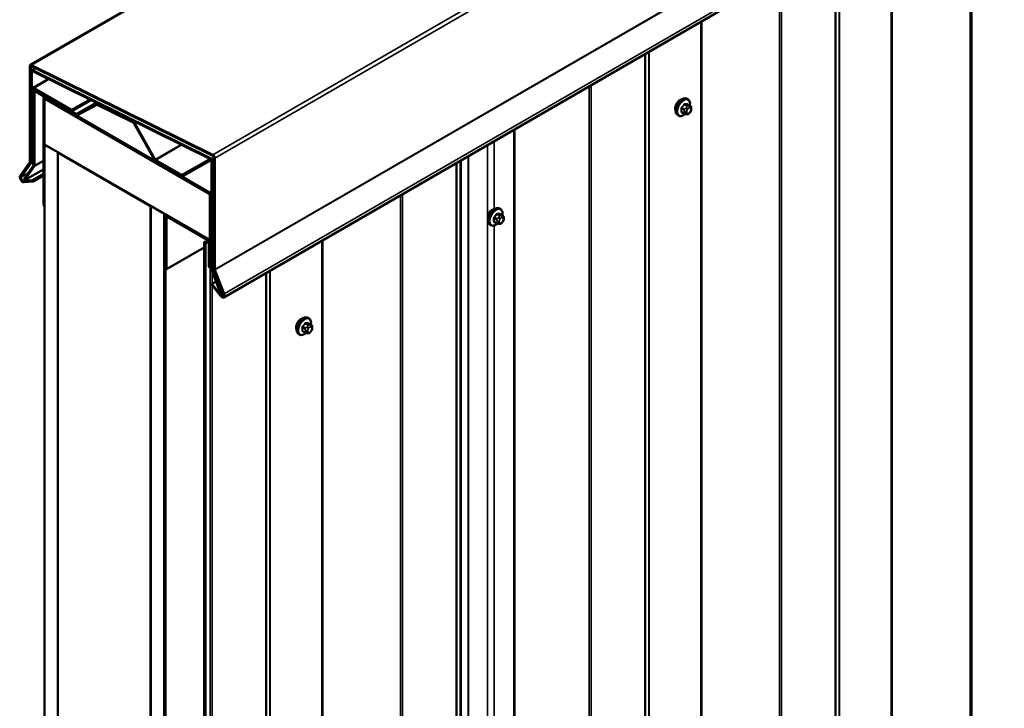
# Model space of a CAD drawing. Units: inches. Extents: x 0.6 to 33.4, y 0.6 to 21.4.
# Drawn here: x 26.4 to 29.9, y 15.2 to 17.6 of the extents above; entities that cross this region are included whole.
import ezdxf

# ---------------------------------------------------------------- set-up
doc = ezdxf.new("R2010")
doc.units = ezdxf.units.IN
doc.header["$LTSCALE"] = 2
doc.header["$MEASUREMENT"] = 0
doc.layers.add('Visible (ANSI)', color=7, linetype='Continuous', lineweight=50)
doc.layers.add('Visible Narrow (ANSI)', color=7, linetype='Continuous', lineweight=35)

msp = doc.modelspace()

# ---------------------------------------------------------------- linework, layer by layer
at = {"layer": 'Visible (ANSI)'}
for p, q in [((26.42674, 17.46499), (32.0836, 20.73097)), ((27.11583, 16.63818), (32.77268, 19.90416)), ((26.42478, 17.11901), (26.42478, 17.46064)), ((26.42855, 17.45846), (26.42855, 17.11683)), ((26.43101, 17.46478), (27.07669, 17.14588)), ((27.07696, 17.14138), (26.43128, 17.46028)), ((26.42949, 17.11629), (26.42949, 17.44297)), ((26.43124, 17.44683), (26.44381, 17.45409)), ((26.43251, 17.44123), (26.43251, 17.11454)), ((26.43502, 17.44664), (27.07279, 17.13166)), ((27.073, 17.12806), (26.43524, 17.44304)), ((26.43542, 17.38323), (26.49117, 17.41542)), ((26.43345, 17.37888), (26.43345, 17.11448)), ((26.43722, 17.1123), (26.43722, 17.37671)), ((26.43816, 17.37072), (26.43816, 17.10927)), ((26.44013, 17.37507), (26.44304, 17.37675)), ((26.57487, 17.30499), (26.44017, 17.38276)), ((26.44017, 17.37841), (26.57487, 17.30064)), ((26.44194, 17.10709), (26.44194, 17.36854)), ((26.59017, 17.29072), (26.44488, 17.3746)), ((26.44488, 17.37024), (26.59017, 17.28636)), ((26.47333, 17.34576), (26.47333, 16.96604)), ((26.4751, 17.34967), (26.47781, 17.35123)), ((26.47635, 16.96429), (26.47635, 17.34402)), ((26.47779, 17.34616), (26.47729, 17.34587)), ((26.47729, 17.34587), (27.06655, 17.00566)), ((26.47729, 17.18257), (26.47729, 17.34587)), ((27.06447, 17.01143), (26.47937, 17.34925)), ((26.47937, 17.34576), (27.06447, 17.00795)), ((26.57487, 17.30499), (26.63936, 17.34223)), ((26.57487, 17.30064), (26.64343, 17.34022)), ((26.66058, 17.32827), (26.59223, 17.2905)), ((26.59487, 17.28586), (26.66322, 17.32364)), ((26.79258, 17.26492), (26.6648, 17.32803)), ((26.66507, 17.32353), (26.79285, 17.26042)), ((28.76798, 17.34282), (28.76515, 17.34445)), ((28.7762, 17.31948), (28.76711, 17.32473)), ((26.57487, 17.30064), (26.57487, 17.30499)), ((28.73464, 17.28508), (28.73181, 17.28672)), ((28.75542, 17.29168), (28.74633, 17.29692)), ((28.76417, 17.28965), (28.76229, 17.28982)), ((28.77625, 17.29717), (28.77437, 17.29484)), ((28.78021, 17.31019), (28.78021, 17.30769)), ((26.79517, 17.25806), (26.86908, 17.12768)), ((26.87178, 17.12916), (26.79787, 17.25953)), ((27.06655, 16.84236), (26.47729, 17.18257)), ((26.47729, 17.18148), (26.47823, 17.18203)), ((26.52443, 17.15427), (26.47729, 17.18148)), ((26.47729, 10.64951), (26.47729, 17.18148)), ((26.52537, 17.15481), (26.52443, 17.15427)), ((26.52443, 10.62229), (26.52443, 17.15427)), ((26.52537, 17.15372), (26.52632, 17.15427)), ((26.52537, 17.15372), (26.85536, 16.96321)), ((26.52537, 10.62175), (26.52537, 17.15372)), ((26.39131, 17.07048), (26.42438, 17.11754)), ((26.42765, 17.11347), (26.39457, 17.06642)), ((26.43777, 17.1078), (26.40331, 17.05878)), ((26.43251, 17.11454), (26.42949, 17.11629)), ((26.43251, 17.11454), (26.43345, 17.11509)), ((26.43345, 17.11448), (26.43722, 17.1123)), ((26.43722, 17.1123), (26.43816, 17.11284)), ((26.96571, 17.0739), (26.87389, 17.12691)), ((26.87389, 17.12255), (26.96571, 17.06954)), ((27.06375, 17.1291), (26.96779, 17.07369)), ((26.97046, 17.06907), (27.06642, 17.12448)), ((27.06375, 17.1291), (27.06705, 17.131)), ((27.07145, 17.11917), (27.07145, 16.74026)), ((27.07522, 16.73808), (27.07522, 17.11699)), ((27.07616, 16.73985), (27.07616, 17.12284)), ((27.07918, 17.1211), (27.07918, 16.73811)), ((27.08012, 16.74011), (27.08012, 17.13617)), ((27.08389, 17.13399), (27.08389, 16.73794)), ((27.95986, 10.9671), (27.95986, 17.12548)), ((26.40658, 17.05472), (26.44104, 17.10373)), ((26.40658, 17.05472), (26.47333, 17.09325)), ((26.43508, 17.05538), (26.47333, 17.07746)), ((26.43696, 17.05052), (26.47333, 17.07151)), ((26.40262, 17.05248), (26.43508, 17.05538)), ((26.40331, 17.05878), (26.40658, 17.05472)), ((26.43696, 17.05052), (26.40451, 17.04762)), ((26.43508, 17.05538), (26.43696, 17.05052)), ((27.06661, 17.0057), (27.06655, 17.00566)), ((27.06655, 17.00566), (27.06655, 16.84236)), ((27.06749, 17.00272), (27.06749, 16.81221)), ((27.07051, 16.81047), (27.07051, 17.00098)), ((26.47333, 16.96604), (26.47635, 16.96429)), ((26.47635, 16.96429), (26.47729, 16.96484)), ((26.8563, 16.96375), (26.85536, 16.96321)), ((26.85536, 16.96321), (26.85536, 10.43123)), ((26.8563, 16.96266), (26.85724, 16.96321)), ((26.8563, 10.43069), (26.8563, 16.96266)), ((26.90344, 16.93545), (26.8563, 16.96266)), ((26.90438, 16.93599), (26.90344, 16.93545)), ((26.90344, 10.40347), (26.90344, 16.93545)), ((26.90533, 16.93545), (26.90438, 16.9349)), ((26.90438, 16.9349), (26.90438, 10.40293)), ((26.90815, 16.93272), (26.90438, 16.9349)), ((26.90815, 16.93272), (26.9091, 16.93327)), ((26.90815, 10.40075), (26.90815, 16.93272)), ((28.10031, 16.95271), (28.09748, 16.95435)), ((28.10853, 16.92938), (28.09944, 16.93462)), ((26.9091, 16.92521), (26.9091, 16.73992)), ((26.91087, 16.92912), (26.91358, 16.93068)), ((26.91211, 16.73818), (26.91211, 16.92347)), ((27.05929, 16.84547), (26.91513, 16.9287)), ((26.91513, 16.92521), (27.05929, 16.84198)), ((28.06697, 16.89498), (28.06415, 16.89661)), ((28.08775, 16.90157), (28.07866, 16.90682)), ((28.0965, 16.89954), (28.09463, 16.89971)), ((28.10858, 16.90707), (28.10671, 16.90473)), ((28.11254, 16.92009), (28.11254, 16.91759)), ((27.04555, 16.83631), (27.0623, 16.83671)), ((27.04555, 16.83631), (27.05068, 16.83335)), ((27.04555, 10.30433), (27.04555, 16.83631)), ((27.05068, 16.83335), (27.0623, 16.83363)), ((27.05068, 16.83335), (27.05068, 10.30137)), ((27.0623, 16.83676), (27.0623, 16.74673)), ((27.06532, 16.74498), (27.06532, 16.83502)), ((27.06749, 16.84291), (27.06655, 16.84236)), ((27.04555, 16.81522), (26.91211, 16.73818)), ((27.06749, 16.81221), (27.07051, 16.81047)), ((27.07051, 16.81047), (27.07145, 16.81101)), ((26.91211, 16.73818), (26.9091, 16.73992)), ((27.0623, 16.74673), (27.06532, 16.74498)), ((27.07145, 16.74852), (27.06532, 16.74498)), ((27.07235, 16.73586), (27.1068, 16.64706)), ((27.11007, 16.64735), (27.07562, 16.73615)), ((27.11142, 16.64714), (27.07696, 16.73595)), ((27.07958, 16.73618), (27.11403, 16.64738)), ((27.1141, 16.65047), (27.08102, 16.73571)), ((27.08429, 16.73601), (27.11736, 16.65076)), ((27.07171, 16.68351), (27.07359, 16.6862)), ((27.07359, 16.6862), (27.08832, 16.6947)), ((27.07359, 16.6862), (27.10605, 16.64582)), ((27.10416, 16.64314), (27.07171, 16.68351)), ((27.1068, 16.64706), (27.11007, 16.64735)), ((27.11007, 16.64735), (27.11111, 16.64795)), ((27.11403, 16.64738), (27.11142, 16.64714)), ((27.11403, 16.64738), (27.1148, 16.64782)), ((27.41858, 16.56375), (27.41575, 16.56538)), ((27.40602, 16.5126), (27.39693, 16.51785)), ((27.41477, 16.51058), (27.4129, 16.51074)), ((27.4268, 16.54041), (27.41772, 16.54566)), ((27.42685, 16.5181), (27.42498, 16.51576)), ((27.43082, 16.53112), (27.43082, 16.52862)), ((27.38525, 16.50601), (27.38242, 16.50764))]:
    msp.add_line(p, q, dxfattribs=at)
for centre, major_axis, start_param, end_param in [((26.43149, 17.45676), (-0.00475, 0.00823), 5.5699455, 7.0685835), ((26.43149, 17.45676), (-0.00208, 0.00361), 5.5699455, 7.0685835), ((26.43545, 17.43952), (-0.00422, 0.0073), 5.5699455, 7.0685835), ((26.43545, 17.43952), (-0.00208, 0.00361), 5.5699455, 7.0685835), ((26.44017, 17.37501), (-0.00475, 0.00823), 5.4977871, 7.0685835), ((26.44017, 17.37501), (-0.00208, 0.00361), 5.4977871, 7.0685835), ((26.44488, 17.36684), (-0.00475, 0.00823), 5.4977871, 7.0685835), ((26.44488, 17.36684), (-0.00208, 0.00361), 5.4977871, 7.0685835), ((26.47937, 17.34228), (-0.00427, 0.00739), 5.4977871, 7.0685835), ((26.47937, 17.34228), (-0.00213, 0.0037), 5.4977871, 7.0685835), ((26.66528, 17.32001), (-0.00475, 0.00823), 5.5699455, 6.2723653), ((26.66528, 17.32001), (-0.00208, 0.00361), 5.5699455, 6.2723653), ((28.7407, 17.32008), (0.01257, 0.02177), 0.4159912, 2.7256015), ((26.59017, 17.29412), (0.00208, -0.00361), 5.4977871, 6.2723653), ((26.59017, 17.29412), (0.00475, -0.00823), 5.4977871, 6.2723653), ((26.79306, 17.25691), (-0.00475, 0.00823), 4.6987075, 5.5699455), ((26.79306, 17.25691), (0.00208, -0.00361), 1.5571149, 2.4283528), ((27.07718, 17.13787), (0.00475, -0.00823), 0.7853982, 2.4283528), ((26.42183, 17.12071), (0.00208, -0.00361), 0.2617994, 0.7853982), ((26.42183, 17.12071), (0.00475, -0.00823), 0.2617994, 0.7853982), ((26.43522, 17.11097), (0.00208, -0.00361), 0.2617994, 0.7853982), ((26.43522, 17.11097), (0.00475, -0.00823), 0.2617994, 0.7853982), ((26.87389, 17.13031), (0.00475, -0.00823), 4.6987075, 5.4977871), ((26.87389, 17.13031), (-0.00208, 0.00361), 1.5571149, 2.3561945), ((27.0685, 17.12087), (-0.00475, 0.00823), 3.9269908, 6.2831853), ((27.0685, 17.12087), (-0.00208, 0.00361), 3.9269908, 6.2831853), ((27.07322, 17.12454), (0.00422, -0.0073), 0.7853982, 2.4283528), ((27.07322, 17.12454), (-0.00208, 0.00361), 3.9269908, 5.5699455), ((27.07718, 17.13787), (-0.00208, 0.00361), 3.9269908, 5.5699455), ((26.96571, 17.0773), (0.00208, -0.00361), 5.4977871, 6.2831853), ((26.39968, 17.06007), (0.00683, -0.01184), 3.403392, 6.0213859), ((26.39968, 17.06007), (-0.00417, 0.00722), 0.2617994, 2.8797933), ((26.96571, 17.0773), (0.00475, -0.00823), 5.4977871, 6.2831853), ((27.06447, 17.00447), (-0.00427, 0.00739), 3.9269908, 5.4977871), ((27.06447, 17.00447), (0.00213, -0.0037), 0.7853982, 2.3561945), ((28.07303, 16.92997), (0.01257, 0.02177), 0.4159912, 2.7256015), ((26.91513, 16.92173), (-0.00427, 0.00739), 5.4977871, 7.0685835), ((26.91513, 16.92173), (-0.00213, 0.0037), 5.4977871, 7.0685835), ((27.05929, 16.8385), (-0.00427, 0.00739), 3.9269908, 5.4977871), ((27.05929, 16.8385), (0.00213, -0.0037), 0.7853982, 2.3561945), ((27.07817, 16.73638), (0.00475, -0.00823), 3.9269908, 4.4505896), ((27.07817, 16.73638), (-0.00208, 0.00361), 0.7853982, 1.3089969), ((27.08213, 16.73641), (-0.00422, 0.0073), 0.7853982, 1.3089969), ((27.08213, 16.73641), (0.00208, -0.00361), 3.9269908, 4.4505896), ((27.08684, 16.73623), (-0.00475, 0.00823), 0.7853982, 1.3089969), ((27.08684, 16.73623), (0.00208, -0.00361), 3.9269908, 4.4505896), ((27.109, 16.65001), (0.00683, -0.01184), 4.9741884, 7.5921822), ((27.109, 16.65001), (0.00417, -0.00722), 4.9741884, 7.5921822), ((27.39131, 16.541), (0.01257, 0.02177), 0.4159912, 2.7256015)]:
    msp.add_ellipse(centre, major_axis=major_axis, ratio=0.5773503, start_param=start_param, end_param=end_param, dxfattribs=at)
for points, knots in [([(28.73181, 17.28672), (28.73002, 17.28775), (28.7285, 17.28922), (28.72604, 17.2929), (28.72516, 17.29515), (28.7241, 17.30032), (28.72399, 17.30328), (28.7246, 17.30955), (28.72534, 17.31285), (28.72756, 17.3194), (28.72904, 17.32266), (28.73259, 17.32881), (28.73466, 17.33172), (28.73919, 17.3369), (28.74166, 17.33919), (28.7468, 17.3429), (28.74947, 17.34432), (28.75476, 17.34608), (28.75738, 17.34643), (28.76175, 17.34595), (28.76355, 17.34538), (28.76515, 17.34445)], [2.3561945, 2.3561945, 2.3561945, 2.3561945, 2.6338165, 2.6338165, 2.9328478, 2.9328478, 3.2607449, 3.2607449, 3.5943569, 3.5943569, 3.9258643, 3.9258643, 4.2563088, 4.2563088, 4.587796, 4.587796, 4.921391, 4.921391, 5.2492746, 5.2492746, 5.4977871, 5.4977871, 5.4977871, 5.4977871]), ([(28.76798, 17.34282), (28.76976, 17.34179), (28.77129, 17.34032), (28.77375, 17.33664), (28.77463, 17.33439), (28.77569, 17.32922), (28.7758, 17.32625), (28.7754, 17.32215), (28.77526, 17.32115), (28.77508, 17.32013)], [5.4977871, 5.4977871, 5.4977871, 5.4977871, 5.7754091, 5.7754091, 6.0744405, 6.0744405, 6.4023376, 6.4023376, 6.5072066, 6.5072066, 6.5072066, 6.5072066]), ([(28.7762, 17.31948), (28.77669, 17.3192), (28.77722, 17.31886), (28.77799, 17.31822), (28.77829, 17.31795), (28.77881, 17.31737), (28.77904, 17.31705), (28.77947, 17.31629), (28.77965, 17.31583), (28.77987, 17.31499), (28.77994, 17.31461), (28.78006, 17.31373), (28.7801, 17.31324), (28.78019, 17.31188), (28.78021, 17.31102), (28.78021, 17.31019)], [0, 0, 0, 0, 0.03767676, 0.03767676, 0.06186304, 0.06186304, 0.08454047, 0.08454047, 0.11199525, 0.11199525, 0.1347104, 0.1347104, 0.16604504, 0.16604504, 0.2223381, 0.2223381, 0.2223381, 0.2223381]), ([(28.75812, 17.29051), (28.75728, 17.2898), (28.75643, 17.28912), (28.75299, 17.28664), (28.75032, 17.28521), (28.74503, 17.28346), (28.74241, 17.28311), (28.73804, 17.28359), (28.73624, 17.28416), (28.73464, 17.28508)], [7.6176134, 7.6176134, 7.6176134, 7.6176134, 7.7293887, 7.7293887, 8.0629836, 8.0629836, 8.3908673, 8.3908673, 8.6393798, 8.6393798, 8.6393798, 8.6393798]), ([(28.76229, 17.28982), (28.76158, 17.28988), (28.76079, 17.28997), (28.75971, 17.29015), (28.75945, 17.2902), (28.75902, 17.29029), (28.75884, 17.29033), (28.75848, 17.29042), (28.75829, 17.29046), (28.75784, 17.29059), (28.75758, 17.29068), (28.75705, 17.29087), (28.75678, 17.29098), (28.75613, 17.29128), (28.75576, 17.29148), (28.75542, 17.29168)], [0, 0, 0, 0, 0.06266163, 0.06266163, 0.08102536, 0.08102536, 0.09296794, 0.09296794, 0.10413124, 0.10413124, 0.11997907, 0.11997907, 0.13657606, 0.13657606, 0.16278759, 0.16278759, 0.16278759, 0.16278759]), ([(28.77437, 17.29484), (28.77323, 17.29341), (28.77203, 17.29194), (28.77021, 17.2905), (28.76982, 17.29024), (28.76913, 17.28991), (28.76883, 17.2898), (28.76817, 17.28964), (28.76781, 17.28959), (28.76722, 17.28955), (28.76697, 17.28954), (28.76625, 17.28953), (28.7658, 17.28954), (28.76494, 17.28958), (28.76455, 17.28961), (28.76417, 17.28965)], [0, 0, 0, 0, 0.106625, 0.106625, 0.1328436, 0.1328436, 0.15064141, 0.15064141, 0.1728331, 0.1728331, 0.19114548, 0.19114548, 0.22801658, 0.22801658, 0.26161479, 0.26161479, 0.26161479, 0.26161479]), ([(28.78021, 17.30769), (28.78021, 17.30639), (28.7802, 17.30514), (28.77991, 17.30341), (28.77982, 17.30301), (28.77957, 17.30223), (28.77941, 17.30185), (28.77906, 17.30116), (28.77887, 17.30084), (28.77823, 17.29981), (28.77775, 17.29913), (28.77692, 17.29802), (28.77659, 17.29759), (28.77625, 17.29717)], [0, 0, 0, 0, 0.08829504, 0.08829504, 0.11264316, 0.11264316, 0.13541767, 0.13541767, 0.1573849, 0.1573849, 0.20674821, 0.20674821, 0.23843575, 0.23843575, 0.23843575, 0.23843575]), ([(28.06415, 16.89661), (28.06236, 16.89764), (28.06083, 16.89911), (28.05837, 16.90279), (28.05749, 16.90504), (28.05643, 16.91021), (28.05632, 16.91318), (28.05694, 16.91944), (28.05767, 16.92274), (28.05989, 16.9293), (28.06137, 16.93255), (28.06492, 16.93871), (28.06699, 16.94161), (28.07153, 16.9468), (28.07399, 16.94908), (28.07913, 16.95279), (28.08181, 16.95422), (28.08709, 16.95597), (28.08971, 16.95632), (28.09408, 16.95584), (28.09588, 16.95527), (28.09748, 16.95435)], [2.3561945, 2.3561945, 2.3561945, 2.3561945, 2.6338165, 2.6338165, 2.9328478, 2.9328478, 3.2607449, 3.2607449, 3.5943569, 3.5943569, 3.9258643, 3.9258643, 4.2563088, 4.2563088, 4.587796, 4.587796, 4.921391, 4.921391, 5.2492746, 5.2492746, 5.4977871, 5.4977871, 5.4977871, 5.4977871]), ([(28.10031, 16.95271), (28.1021, 16.95168), (28.10362, 16.95021), (28.10608, 16.94653), (28.10696, 16.94428), (28.10802, 16.93911), (28.10813, 16.93615), (28.10773, 16.93205), (28.10759, 16.93104), (28.10741, 16.93003)], [5.4977871, 5.4977871, 5.4977871, 5.4977871, 5.7754091, 5.7754091, 6.0744405, 6.0744405, 6.4023376, 6.4023376, 6.5072066, 6.5072066, 6.5072066, 6.5072066]), ([(28.09045, 16.90041), (28.08961, 16.89969), (28.08876, 16.89902), (28.08532, 16.89653), (28.08265, 16.89511), (28.07736, 16.89335), (28.07474, 16.893), (28.07038, 16.89348), (28.06858, 16.89405), (28.06697, 16.89498)], [7.6176134, 7.6176134, 7.6176134, 7.6176134, 7.7293887, 7.7293887, 8.0629836, 8.0629836, 8.3908673, 8.3908673, 8.6393798, 8.6393798, 8.6393798, 8.6393798]), ([(28.09463, 16.89971), (28.09391, 16.89978), (28.09312, 16.89986), (28.09204, 16.90004), (28.09179, 16.90009), (28.09135, 16.90018), (28.09117, 16.90022), (28.09081, 16.90031), (28.09062, 16.90036), (28.09018, 16.90049), (28.08991, 16.90058), (28.08938, 16.90077), (28.08911, 16.90088), (28.08846, 16.90117), (28.08809, 16.90137), (28.08775, 16.90157)], [0, 0, 0, 0, 0.06266163, 0.06266163, 0.08102536, 0.08102536, 0.09296794, 0.09296794, 0.10413124, 0.10413124, 0.11997907, 0.11997907, 0.13657606, 0.13657606, 0.16278759, 0.16278759, 0.16278759, 0.16278759]), ([(28.10671, 16.90473), (28.10556, 16.90331), (28.10436, 16.90183), (28.10254, 16.90039), (28.10215, 16.90013), (28.10146, 16.8998), (28.10116, 16.8997), (28.1005, 16.89953), (28.10014, 16.89949), (28.09955, 16.89944), (28.0993, 16.89943), (28.09858, 16.89942), (28.09813, 16.89943), (28.09728, 16.89948), (28.09689, 16.89951), (28.0965, 16.89954)], [0, 0, 0, 0, 0.106625, 0.106625, 0.1328436, 0.1328436, 0.15064141, 0.15064141, 0.1728331, 0.1728331, 0.19114548, 0.19114548, 0.22801658, 0.22801658, 0.26161479, 0.26161479, 0.26161479, 0.26161479]), ([(28.10853, 16.92938), (28.10903, 16.92909), (28.10955, 16.92876), (28.11033, 16.92812), (28.11062, 16.92785), (28.11114, 16.92726), (28.11137, 16.92694), (28.1118, 16.92619), (28.11198, 16.92572), (28.1122, 16.92488), (28.11227, 16.9245), (28.11239, 16.92362), (28.11244, 16.92313), (28.11253, 16.92178), (28.11254, 16.92092), (28.11254, 16.92009)], [0, 0, 0, 0, 0.03767676, 0.03767676, 0.06186304, 0.06186304, 0.08454047, 0.08454047, 0.11199525, 0.11199525, 0.1347104, 0.1347104, 0.16604504, 0.16604504, 0.2223381, 0.2223381, 0.2223381, 0.2223381]), ([(28.11254, 16.91759), (28.11254, 16.91629), (28.11253, 16.91504), (28.11224, 16.9133), (28.11215, 16.9129), (28.1119, 16.91213), (28.11174, 16.91175), (28.11139, 16.91106), (28.1112, 16.91073), (28.11057, 16.9097), (28.11008, 16.90902), (28.10926, 16.90792), (28.10892, 16.90749), (28.10858, 16.90707)], [0, 0, 0, 0, 0.08829504, 0.08829504, 0.11264316, 0.11264316, 0.13541767, 0.13541767, 0.1573849, 0.1573849, 0.20674821, 0.20674821, 0.23843575, 0.23843575, 0.23843575, 0.23843575]), ([(27.38242, 16.50764), (27.38063, 16.50868), (27.3791, 16.51014), (27.37665, 16.51382), (27.37576, 16.51607), (27.3747, 16.52124), (27.3746, 16.52421), (27.37521, 16.53047), (27.37595, 16.53377), (27.37817, 16.54033), (27.37965, 16.54358), (27.3832, 16.54974), (27.38526, 16.55264), (27.3898, 16.55783), (27.39227, 16.56011), (27.39741, 16.56382), (27.40008, 16.56525), (27.40536, 16.567), (27.40798, 16.56735), (27.41235, 16.56687), (27.41415, 16.5663), (27.41575, 16.56538)], [2.3561945, 2.3561945, 2.3561945, 2.3561945, 2.6338165, 2.6338165, 2.9328478, 2.9328478, 3.2607449, 3.2607449, 3.5943569, 3.5943569, 3.9258643, 3.9258643, 4.2563088, 4.2563088, 4.587796, 4.587796, 4.921391, 4.921391, 5.2492746, 5.2492746, 5.4977871, 5.4977871, 5.4977871, 5.4977871]), ([(27.41858, 16.56375), (27.42037, 16.56271), (27.4219, 16.56124), (27.42435, 16.55757), (27.42523, 16.55532), (27.42629, 16.55015), (27.4264, 16.54718), (27.426, 16.54308), (27.42586, 16.54207), (27.42568, 16.54106)], [5.4977871, 5.4977871, 5.4977871, 5.4977871, 5.7754091, 5.7754091, 6.0744405, 6.0744405, 6.4023376, 6.4023376, 6.5072066, 6.5072066, 6.5072066, 6.5072066]), ([(27.40872, 16.51144), (27.40789, 16.51072), (27.40703, 16.51005), (27.40359, 16.50756), (27.40092, 16.50614), (27.39564, 16.50438), (27.39302, 16.50403), (27.38865, 16.50451), (27.38685, 16.50509), (27.38525, 16.50601)], [7.6176134, 7.6176134, 7.6176134, 7.6176134, 7.7293887, 7.7293887, 8.0629836, 8.0629836, 8.3908673, 8.3908673, 8.6393798, 8.6393798, 8.6393798, 8.6393798]), ([(27.4129, 16.51074), (27.41218, 16.51081), (27.41139, 16.51089), (27.41031, 16.51108), (27.41006, 16.51112), (27.40962, 16.51121), (27.40944, 16.51125), (27.40908, 16.51134), (27.4089, 16.51139), (27.40845, 16.51152), (27.40818, 16.51161), (27.40765, 16.5118), (27.40739, 16.51191), (27.40674, 16.51221), (27.40637, 16.5124), (27.40602, 16.5126)], [0, 0, 0, 0, 0.06266163, 0.06266163, 0.08102536, 0.08102536, 0.09296794, 0.09296794, 0.10413124, 0.10413124, 0.11997907, 0.11997907, 0.13657606, 0.13657606, 0.16278759, 0.16278759, 0.16278759, 0.16278759]), ([(27.42498, 16.51576), (27.42383, 16.51434), (27.42264, 16.51286), (27.42081, 16.51142), (27.42043, 16.51117), (27.41973, 16.51084), (27.41944, 16.51073), (27.41878, 16.51056), (27.41841, 16.51052), (27.41782, 16.51047), (27.41757, 16.51046), (27.41686, 16.51045), (27.4164, 16.51046), (27.41555, 16.51051), (27.41516, 16.51054), (27.41477, 16.51058)], [0, 0, 0, 0, 0.106625, 0.106625, 0.1328436, 0.1328436, 0.15064141, 0.15064141, 0.1728331, 0.1728331, 0.19114548, 0.19114548, 0.22801658, 0.22801658, 0.26161479, 0.26161479, 0.26161479, 0.26161479]), ([(27.4268, 16.54041), (27.4273, 16.54012), (27.42782, 16.53979), (27.4286, 16.53915), (27.42889, 16.53888), (27.42941, 16.53829), (27.42964, 16.53798), (27.43007, 16.53722), (27.43025, 16.53675), (27.43047, 16.53592), (27.43054, 16.53553), (27.43067, 16.53466), (27.43071, 16.53416), (27.4308, 16.53281), (27.43082, 16.53195), (27.43082, 16.53112)], [0, 0, 0, 0, 0.03767676, 0.03767676, 0.06186304, 0.06186304, 0.08454047, 0.08454047, 0.11199525, 0.11199525, 0.1347104, 0.1347104, 0.16604504, 0.16604504, 0.2223381, 0.2223381, 0.2223381, 0.2223381]), ([(27.43082, 16.52862), (27.43082, 16.52732), (27.4308, 16.52607), (27.43052, 16.52433), (27.43043, 16.52393), (27.43017, 16.52316), (27.43001, 16.52278), (27.42967, 16.52209), (27.42948, 16.52176), (27.42884, 16.52073), (27.42836, 16.52005), (27.42753, 16.51895), (27.42719, 16.51852), (27.42685, 16.5181)], [0, 0, 0, 0, 0.08829504, 0.08829504, 0.11264316, 0.11264316, 0.13541767, 0.13541767, 0.1573849, 0.1573849, 0.20674821, 0.20674821, 0.23843575, 0.23843575, 0.23843575, 0.23843575])]:
    msp.add_open_spline(points, degree=3, knots=knots, dxfattribs=at)
at = {"layer": 'Visible Narrow (ANSI)'}
for p, q in [((26.43101, 17.46478), (32.08786, 20.73076)), ((27.07669, 17.14588), (32.73355, 20.41187)), ((27.08389, 17.13399), (32.74075, 20.39998)), ((27.08389, 16.73794), (32.74075, 20.00392)), ((27.08429, 16.73601), (32.74114, 20.00199)), ((27.11736, 16.65076), (32.77422, 19.91675)), ((29.77242, 18.17196), (29.77242, 11.86333)), ((29.77952, 18.17606), (29.77952, 11.86513)), ((29.49226, 18.01021), (29.49226, 11.85578)), ((29.49581, 18.01226), (29.49581, 11.85668)), ((29.29192, 17.89454), (29.29192, 11.58362)), ((29.29503, 17.89634), (29.29503, 11.58771)), ((29.30656, 17.90299), (29.30656, 11.74741)), ((29.30811, 17.90389), (29.30811, 11.74946)), ((29.09478, 17.78072), (29.09478, 11.4721)), ((29.10187, 17.78482), (29.10187, 11.47389)), ((28.81462, 17.61897), (28.81462, 11.46454)), ((28.81817, 17.62102), (28.81817, 11.46544)), ((28.61427, 17.5033), (28.61427, 11.19238)), ((28.61739, 17.5051), (28.61739, 11.19648)), ((28.62891, 17.51176), (28.62891, 11.35617)), ((28.63047, 17.51266), (28.63047, 11.35822)), ((26.42855, 17.45846), (26.4315, 17.46017)), ((26.43251, 17.44123), (26.43546, 17.44293)), ((26.43502, 17.44664), (26.44603, 17.45299)), ((26.44017, 17.38276), (26.49417, 17.41394)), ((28.41714, 17.38949), (28.41714, 11.08086)), ((28.42422, 17.39358), (28.42422, 11.08265)), ((26.43722, 17.37671), (26.44017, 17.37841)), ((26.44194, 17.36854), (26.44488, 17.37024)), ((26.44488, 17.3746), (26.44582, 17.37514)), ((26.47635, 17.34402), (26.47729, 17.34456)), ((26.47937, 17.34925), (26.48031, 17.34979)), ((26.59017, 17.29072), (26.66094, 17.33157)), ((26.59223, 17.2905), (26.66225, 17.33092)), ((26.66058, 17.32827), (26.66383, 17.33014)), ((26.6648, 17.32803), (26.66632, 17.32891)), ((28.75537, 17.32399), (28.76439, 17.31878)), ((28.76722, 17.32041), (28.75819, 17.32563)), ((28.76659, 17.32488), (28.77561, 17.31966)), ((28.77398, 17.31902), (28.7721, 17.31919)), ((28.74556, 17.30991), (28.75459, 17.3047)), ((28.75459, 17.29351), (28.74556, 17.29872)), ((28.756, 17.30834), (28.74697, 17.31355)), ((28.75621, 17.29942), (28.75621, 17.29692)), ((28.76276, 17.31379), (28.76088, 17.31146)), ((28.76375, 17.29692), (28.76375, 17.29942)), ((28.76654, 17.3066), (28.76842, 17.30893)), ((28.76842, 17.29278), (28.76654, 17.29295)), ((28.77399, 17.31215), (28.77586, 17.31198)), ((28.77586, 17.29833), (28.77399, 17.296)), ((28.77865, 17.30802), (28.77865, 17.30552)), ((26.79258, 17.26492), (26.7941, 17.2658)), ((26.79787, 17.25953), (26.80199, 17.26191)), ((28.14873, 17.23452), (28.14873, 11.07341)), ((28.15207, 17.23645), (28.15207, 11.0742)), ((26.87178, 17.12916), (26.96353, 17.18213)), ((26.87389, 17.12691), (26.96677, 17.18053)), ((28.0548, 17.18029), (28.0548, 11.02123)), ((28.07837, 17.1939), (28.07837, 16.95262)), ((26.42765, 17.11347), (26.43101, 17.11541)), ((26.42855, 17.11683), (26.42949, 17.11738)), ((26.44104, 17.10373), (26.47333, 17.12238)), ((26.44194, 17.10709), (26.47333, 17.12522)), ((26.96571, 17.0739), (27.06574, 17.13165)), ((27.07279, 17.13166), (27.08012, 17.13589)), ((27.07522, 17.11699), (27.07616, 17.11753)), ((27.07918, 17.1211), (27.08012, 17.12164)), ((27.94252, 17.11547), (27.94252, 10.80454)), ((27.94563, 17.11727), (27.94563, 10.80864)), ((27.95716, 17.12392), (27.95716, 10.96834)), ((27.98528, 17.14015), (27.98528, 10.97898)), ((27.98649, 17.14086), (27.98649, 10.97965)), ((26.39457, 17.06642), (26.41832, 17.08013)), ((26.40262, 17.05248), (26.40656, 17.05475)), ((27.06447, 17.01143), (27.07145, 17.01546)), ((27.07051, 17.00098), (27.07145, 17.00153)), ((27.74538, 17.00165), (27.74538, 10.69302)), ((27.75248, 17.00575), (27.75248, 10.69482)), ((28.0877, 16.93389), (28.09672, 16.92868)), ((28.09955, 16.93031), (28.09053, 16.93552)), ((28.09892, 16.93477), (28.10794, 16.92956)), ((26.9091, 16.92521), (26.91211, 16.92347)), ((26.91211, 16.92347), (26.91513, 16.92521)), ((26.91607, 16.92924), (26.91513, 16.9287)), ((26.91513, 16.9287), (26.91513, 16.92521)), ((28.07789, 16.9198), (28.08692, 16.91459)), ((28.08692, 16.9034), (28.07789, 16.90862)), ((28.08833, 16.91824), (28.07931, 16.92345)), ((28.08854, 16.90931), (28.08854, 16.90681)), ((28.09509, 16.92369), (28.09322, 16.92135)), ((28.09609, 16.90681), (28.09609, 16.90931)), ((28.09887, 16.91649), (28.10075, 16.91883)), ((28.10075, 16.90268), (28.09887, 16.90285)), ((28.10631, 16.92891), (28.10443, 16.92908)), ((28.10632, 16.92204), (28.1082, 16.92188)), ((28.1082, 16.90823), (28.10632, 16.9059)), ((28.11098, 16.91791), (28.11098, 16.91541)), ((28.07837, 16.89375), (28.07837, 14.33984)), ((27.06023, 16.84601), (27.05929, 16.84547)), ((27.05929, 16.84547), (27.05929, 16.84198)), ((27.06532, 16.83502), (27.0623, 16.83676)), ((27.06749, 16.83627), (27.06532, 16.83502)), ((27.46522, 16.8399), (27.46522, 10.68547)), ((27.46877, 16.84195), (27.46877, 10.68637)), ((27.06774, 16.74638), (27.06774, 10.30178)), ((27.07483, 16.72946), (27.07483, 16.68691)), ((27.07522, 16.73808), (27.07624, 16.73867)), ((27.07562, 16.73615), (27.07668, 16.73676)), ((27.07918, 16.73811), (27.08022, 16.73871)), ((27.07958, 16.73618), (27.08065, 16.7368)), ((27.26488, 16.72423), (27.26488, 10.4133)), ((27.26799, 16.72603), (27.26799, 10.4174)), ((27.27952, 16.73268), (27.27952, 10.5771)), ((27.28107, 16.73358), (27.28107, 10.57915)), ((27.07483, 16.67962), (27.07483, 10.30358)), ((27.10605, 16.64582), (27.10844, 16.6472)), ((27.41783, 16.54134), (27.4088, 16.54655)), ((27.41719, 16.5458), (27.42622, 16.54059)), ((27.39617, 16.53084), (27.40519, 16.52562)), ((27.40519, 16.51444), (27.39617, 16.51965)), ((27.40661, 16.52927), (27.39758, 16.53448)), ((27.40597, 16.54492), (27.415, 16.53971)), ((27.40682, 16.52034), (27.40682, 16.51784)), ((27.41336, 16.53472), (27.41149, 16.53238)), ((27.41436, 16.51784), (27.41436, 16.52034)), ((27.41714, 16.52752), (27.41902, 16.52986)), ((27.41902, 16.51371), (27.41714, 16.51388)), ((27.42458, 16.53994), (27.42271, 16.54011)), ((27.42459, 16.53307), (27.42647, 16.53291)), ((27.42647, 16.51926), (27.42459, 16.51693)), ((27.42925, 16.52894), (27.42925, 16.52644))]:
    msp.add_line(p, q, dxfattribs=at)
for centre, major_axis, ratio, start_param, end_param in [((28.74848, 17.31558), (-0.01667, -0.02887), 0.5773503, 3.1415927, 6.2831853), ((28.75131, 17.31395), (-0.01667, -0.02887), 0.5773503, 3.1415927, 6.2831853), ((28.75307, 17.31293), (-0.01581, -0.02738), 0.5773503, 2.1472928, 7.2888968), ((28.68865, 17.35519), (-0.07105, -0.04994), 0.7886751, 1.8438762, 1.9994753), ((28.68903, 17.35465), (0.07212, 0.05069), 0.7886751, 4.9854688, 5.141068), ((28.75489, 17.32466), (-0.00109, 0.00077), 0.2555579, 0.809446, 2.1875445), ((28.75867, 17.32684), (-0.00017, -0.00132), 0.7414172, 4.5847151, 5.9628136), ((28.70063, 17.36211), (-0.08096, 0.03141), 0.2113249, 2.4318788, 2.5874779), ((28.70025, 17.36113), (0.08218, -0.03189), 0.2113249, 5.5734714, 5.7290706), ((28.76581, 17.31677), (0.002, 0.00346), 0.5773503, 0.2617994, 1.3089969), ((28.76706, 17.32609), (-0.00005, -0.00133), 0.8311618, 4.5152259, 5.8933244), ((28.77022, 17.31433), (0.00047, 0.00531), 0.7886751, 4.3615096, 5.9323059), ((28.77209, 17.31416), (0.00047, 0.00531), 0.7886751, 4.3615096, 5.9323059), ((28.7742, 17.31602), (0.002, 0.00346), 0.5773503, 0, 0.2617994), ((28.74462, 17.30936), (-0.00133, -0.00009), 0.5307316, 3.8910029, 5.2691014), ((28.68265, 17.33975), (0.04342, -0.07521), 0.5773503, 0.7075986, 0.8631977), ((28.74462, 17.29818), (0.00133, -0.00009), 0.6204762, 0.8274449, 2.2055434), ((28.68342, 17.34019), (-0.04408, 0.07634), 0.5773503, 3.8491912, 4.0047904), ((28.7465, 17.31422), (0.000984, -0.0009), 0.1658133, 3.978215, 5.3563135), ((28.7465, 17.29549), (0.00017, 0.00132), 0.7414172, 0.1651025, 1.0577268), ((28.68865, 17.33123), (0.08096, -0.03141), 0.2113249, 5.5734714, 5.6126315), ((28.75742, 17.30633), (0.002, 0.00346), 0.5773503, 1.3089969, 2.3561945), ((28.75742, 17.29514), (-0.002, -0.00346), 0.5773503, 5.4977871, 6.2831853), ((28.75998, 17.30159), (-0.00533, 0), 0.5773503, 0.7853982, 2.3561945), ((28.75998, 17.29909), (0.00533, 0), 0.5773503, 3.9269908, 5.4977871), ((28.76277, 17.30877), (0.00416, -0.00334), 0.2113249, 0.6319143, 2.2027106), ((28.76277, 17.29513), (-0.00047, -0.00531), 0.7886751, 0, 1.2199169), ((28.76464, 17.31111), (-0.00416, 0.00334), 0.2113249, 3.773507, 5.3443033), ((28.76933, 17.30263), (0.00394, 0.00683), 0.5773503, 1.3089969, 2.3561945), ((28.76933, 17.30013), (-0.00394, -0.00683), 0.5773503, 5.4977871, 6.5449847), ((28.76464, 17.29496), (-0.00047, -0.00531), 0.7886751, 0, 1.2199169), ((28.7712, 17.30497), (0.00394, 0.00683), 0.5773503, 0.2617994, 1.3089969), ((28.7712, 17.29997), (-0.00394, -0.00683), 0.5773503, 0.2617994, 1.3089969), ((28.77022, 17.29818), (0.00416, -0.00334), 0.2113249, 0, 0.6319143), ((28.77308, 17.3048), (0.00394, 0.00683), 0.5773503, 5.4977871, 6.5449847), ((28.77308, 17.3023), (-0.00394, -0.00683), 0.5773503, 1.3089969, 2.3561945), ((28.77209, 17.30051), (0.00416, -0.00334), 0.2113249, 0, 0.6319143), ((28.77488, 17.31019), (0.00533, 0), 0.5773503, 5.4977871, 6.2831853), ((28.77488, 17.30769), (0.00533, 0), 0.5773503, 5.4977871, 6.2831853), ((28.08081, 16.92548), (-0.01667, -0.02887), 0.5773503, 3.1415927, 6.2831853), ((28.08364, 16.92385), (-0.01667, -0.02887), 0.5773503, 3.1415927, 6.2831853), ((28.0854, 16.92283), (-0.01581, -0.02738), 0.5773503, 2.1472928, 7.2888968), ((28.02098, 16.96509), (-0.07105, -0.04994), 0.7886751, 1.8438762, 1.9994753), ((28.02136, 16.96455), (0.07212, 0.05069), 0.7886751, 4.9854688, 5.141068), ((28.08723, 16.93456), (-0.00109, 0.00077), 0.2555579, 0.809446, 2.1875445), ((28.091, 16.93674), (-0.00017, -0.00132), 0.7414172, 4.5847151, 5.9628136), ((28.03296, 16.97201), (-0.08096, 0.03141), 0.2113249, 2.4318788, 2.5874779), ((28.03258, 16.97102), (0.08218, -0.03189), 0.2113249, 5.5734714, 5.7290706), ((28.09939, 16.93599), (-0.00005, -0.00133), 0.8311618, 4.5152259, 5.8933244), ((28.07695, 16.91926), (-0.00133, -0.00009), 0.5307316, 3.8910029, 5.2691014), ((28.01499, 16.94965), (0.04342, -0.07521), 0.5773503, 0.7075986, 0.8631977), ((28.07695, 16.90807), (0.00133, -0.00009), 0.6204762, 0.8274449, 2.2055434), ((28.01575, 16.95009), (-0.04408, 0.07634), 0.5773503, 3.8491912, 4.0047904), ((28.07884, 16.92412), (0.000984, -0.0009), 0.1658133, 3.978215, 5.3563135), ((28.07884, 16.90539), (0.00017, 0.00132), 0.7414172, 0.1651025, 1.0577268), ((28.02098, 16.94113), (0.08096, -0.03141), 0.2113249, 5.5734714, 5.6126315), ((28.08975, 16.91622), (0.002, 0.00346), 0.5773503, 1.3089969, 2.3561945), ((28.08975, 16.90504), (-0.002, -0.00346), 0.5773503, 5.4977871, 6.2831853), ((28.09231, 16.91149), (-0.00533, 0), 0.5773503, 0.7853982, 2.3561945), ((28.09231, 16.90899), (0.00533, 0), 0.5773503, 3.9269908, 5.4977871), ((28.0951, 16.91867), (0.00416, -0.00334), 0.2113249, 0.6319143, 2.2027106), ((28.0951, 16.90502), (-0.00047, -0.00531), 0.7886751, 0, 1.2199169), ((28.09698, 16.921), (-0.00416, 0.00334), 0.2113249, 3.773507, 5.3443033), ((28.10166, 16.91253), (0.00394, 0.00683), 0.5773503, 1.3089969, 2.3561945), ((28.10166, 16.91003), (-0.00394, -0.00683), 0.5773503, 5.4977871, 6.5449847), ((28.09698, 16.90486), (-0.00047, -0.00531), 0.7886751, 0, 1.2199169), ((28.09814, 16.92666), (0.002, 0.00346), 0.5773503, 0.2617994, 1.3089969), ((28.10353, 16.91486), (0.00394, 0.00683), 0.5773503, 0.2617994, 1.3089969), ((28.10353, 16.90986), (-0.00394, -0.00683), 0.5773503, 0.2617994, 1.3089969), ((28.10255, 16.92422), (0.00047, 0.00531), 0.7886751, 4.3615096, 5.9323059), ((28.10442, 16.92405), (0.00047, 0.00531), 0.7886751, 4.3615096, 5.9323059), ((28.10255, 16.90807), (0.00416, -0.00334), 0.2113249, 0, 0.6319143), ((28.10653, 16.92591), (0.002, 0.00346), 0.5773503, 0, 0.2617994), ((28.10541, 16.91469), (0.00394, 0.00683), 0.5773503, 5.4977871, 6.5449847), ((28.10541, 16.91219), (-0.00394, -0.00683), 0.5773503, 1.3089969, 2.3561945), ((28.10442, 16.91041), (0.00416, -0.00334), 0.2113249, 0, 0.6319143), ((28.10721, 16.92009), (0.00533, 0), 0.5773503, 5.4977871, 6.2831853), ((28.10721, 16.91759), (0.00533, 0), 0.5773503, 5.4977871, 6.2831853), ((27.39908, 16.53651), (-0.01667, -0.02887), 0.5773503, 3.1415927, 6.2831853), ((27.40191, 16.53488), (-0.01667, -0.02887), 0.5773503, 3.1415927, 6.2831853), ((27.40367, 16.53386), (-0.01581, -0.02738), 0.5773503, 2.1472928, 7.2888968), ((27.33925, 16.57612), (-0.07105, -0.04994), 0.7886751, 1.8438762, 1.9994753), ((27.4055, 16.54559), (-0.00109, 0.00077), 0.2555579, 0.809446, 2.1875445), ((27.40927, 16.54777), (-0.00017, -0.00132), 0.7414172, 4.5847151, 5.9628136), ((27.35123, 16.58304), (-0.08096, 0.03141), 0.2113249, 2.4318788, 2.5874779), ((27.35085, 16.58206), (0.08218, -0.03189), 0.2113249, 5.5734714, 5.7290706), ((27.41766, 16.54702), (-0.00005, -0.00133), 0.8311618, 4.5152259, 5.8933244), ((27.39522, 16.53029), (-0.00133, -0.00009), 0.5307316, 3.8910029, 5.2691014), ((27.33326, 16.56068), (0.04342, -0.07521), 0.5773503, 0.7075986, 0.8631977), ((27.39522, 16.5191), (0.00133, -0.00009), 0.6204762, 0.8274449, 2.2055434), ((27.33402, 16.56112), (-0.04408, 0.07634), 0.5773503, 3.8491912, 4.0047904), ((27.39711, 16.53515), (0.000984, -0.0009), 0.1658133, 3.978215, 5.3563135), ((27.39711, 16.51642), (0.00017, 0.00132), 0.7414172, 0.1651025, 1.0577268), ((27.33925, 16.55216), (0.08096, -0.03141), 0.2113249, 5.5734714, 5.6126315), ((27.33963, 16.57558), (0.07212, 0.05069), 0.7886751, 4.9854688, 5.141068), ((27.40802, 16.52726), (0.002, 0.00346), 0.5773503, 1.3089969, 2.3561945), ((27.40802, 16.51607), (-0.002, -0.00346), 0.5773503, 5.4977871, 6.2831853), ((27.41059, 16.52252), (-0.00533, 0), 0.5773503, 0.7853982, 2.3561945), ((27.41059, 16.52002), (0.00533, 0), 0.5773503, 3.9269908, 5.4977871), ((27.41337, 16.5297), (0.00416, -0.00334), 0.2113249, 0.6319143, 2.2027106), ((27.41337, 16.51605), (-0.00047, -0.00531), 0.7886751, 0, 1.2199169), ((27.41525, 16.53203), (-0.00416, 0.00334), 0.2113249, 3.773507, 5.3443033), ((27.41993, 16.52356), (0.00394, 0.00683), 0.5773503, 1.3089969, 2.3561945), ((27.41993, 16.52106), (-0.00394, -0.00683), 0.5773503, 5.4977871, 6.5449847), ((27.41525, 16.51589), (-0.00047, -0.00531), 0.7886751, 0, 1.2199169), ((27.41641, 16.53769), (0.002, 0.00346), 0.5773503, 0.2617994, 1.3089969), ((27.42181, 16.52589), (0.00394, 0.00683), 0.5773503, 0.2617994, 1.3089969), ((27.42181, 16.52089), (-0.00394, -0.00683), 0.5773503, 0.2617994, 1.3089969), ((27.42082, 16.53525), (0.00047, 0.00531), 0.7886751, 4.3615096, 5.9323059), ((27.4227, 16.53508), (0.00047, 0.00531), 0.7886751, 4.3615096, 5.9323059), ((27.42082, 16.5191), (0.00416, -0.00334), 0.2113249, 0, 0.6319143), ((27.4248, 16.53695), (0.002, 0.00346), 0.5773503, 0, 0.2617994), ((27.42368, 16.52573), (0.00394, 0.00683), 0.5773503, 5.4977871, 6.5449847), ((27.42368, 16.52322), (-0.00394, -0.00683), 0.5773503, 1.3089969, 2.3561945), ((27.4227, 16.52144), (0.00416, -0.00334), 0.2113249, 0, 0.6319143), ((27.42548, 16.53112), (0.00533, 0), 0.5773503, 5.4977871, 6.2831853), ((27.42548, 16.52862), (0.00533, 0), 0.5773503, 5.4977871, 6.2831853)]:
    msp.add_ellipse(centre, major_axis=major_axis, ratio=ratio, start_param=start_param, end_param=end_param, dxfattribs=at)
for points, knots in [([(28.75772, 17.32713), (28.75756, 17.32715), (28.75741, 17.32716), (28.75675, 17.32712), (28.75623, 17.32695), (28.75534, 17.32642), (28.75496, 17.32611), (28.7544, 17.32551), (28.75419, 17.32526), (28.754, 17.32499)], [-0.10594378, -0.10594378, -0.10594378, -0.10594378, -0.09268701, -0.09268701, -0.05149278, -0.05149278, -0.01980492, -0.01980492, 0, 0, 0, 0]), ([(28.75537, 17.32399), (28.75551, 17.3242), (28.75566, 17.3244), (28.75608, 17.32486), (28.75637, 17.32509), (28.75704, 17.3255), (28.75744, 17.32563), (28.75795, 17.32565), (28.75808, 17.32564), (28.75819, 17.32563)], [0, 0, 0, 0, 0.01980492, 0.01980492, 0.05149278, 0.05149278, 0.09268701, 0.09268701, 0.10594378, 0.10594378, 0.10594378, 0.10594378]), ([(28.76777, 17.32435), (28.76767, 17.32489), (28.76749, 17.32535), (28.76704, 17.32596), (28.7668, 17.32616), (28.76635, 17.32635), (28.76617, 17.32639), (28.76598, 17.3264)], [-0.091772912, -0.091772912, -0.091772912, -0.091772912, -0.051492782, -0.051492782, -0.019804916, -0.019804916, 0, 0, 0, 0]), ([(28.76659, 17.32488), (28.76672, 17.32487), (28.76686, 17.32484), (28.76703, 17.32477), (28.76707, 17.32475), (28.76711, 17.32473)], [0, 0, 0, 0, 0.019804916, 0.019804916, 0.026454019, 0.026454019, 0.026454019, 0.026454019]), ([(28.74573, 17.31471), (28.74558, 17.31454), (28.74544, 17.31436), (28.74487, 17.31361), (28.74451, 17.31298), (28.74408, 17.31183), (28.74396, 17.31132), (28.74386, 17.31051), (28.74386, 17.31021), (28.74388, 17.30992)], [-0.10594378, -0.10594378, -0.10594378, -0.10594378, -0.09268701, -0.09268701, -0.05149278, -0.05149278, -0.01980492, -0.01980492, 0, 0, 0, 0]), ([(28.74388, 17.2989), (28.74386, 17.29872), (28.74386, 17.29854), (28.74391, 17.29785), (28.74406, 17.2974), (28.74452, 17.29678), (28.74478, 17.29657), (28.74529, 17.29634), (28.74551, 17.29628), (28.74573, 17.29625)], [-0.10594378, -0.10594378, -0.10594378, -0.10594378, -0.09268701, -0.09268701, -0.05149278, -0.05149278, -0.01980492, -0.01980492, 0, 0, 0, 0]), ([(28.74556, 17.30991), (28.74554, 17.31013), (28.74554, 17.31037), (28.74561, 17.31098), (28.7457, 17.31137), (28.74603, 17.31225), (28.7463, 17.31273), (28.74674, 17.3133), (28.74686, 17.31343), (28.74697, 17.31355)], [0, 0, 0, 0, 0.01980492, 0.01980492, 0.05149278, 0.05149278, 0.09268701, 0.09268701, 0.10594378, 0.10594378, 0.10594378, 0.10594378]), ([(28.74633, 17.29692), (28.74615, 17.29703), (28.746, 17.29716), (28.74568, 17.29759), (28.74557, 17.29794), (28.74554, 17.29846), (28.74555, 17.29859), (28.74556, 17.29872)], [0.026454019, 0.026454019, 0.026454019, 0.026454019, 0.051492782, 0.051492782, 0.092687007, 0.092687007, 0.105943778, 0.105943778, 0.105943778, 0.105943778]), ([(28.09005, 16.93703), (28.08989, 16.93705), (28.08974, 16.93705), (28.08908, 16.93702), (28.08856, 16.93685), (28.08767, 16.93631), (28.0873, 16.93601), (28.08673, 16.93541), (28.08652, 16.93515), (28.08633, 16.93488)], [-0.10594378, -0.10594378, -0.10594378, -0.10594378, -0.09268701, -0.09268701, -0.05149278, -0.05149278, -0.01980492, -0.01980492, 0, 0, 0, 0]), ([(28.0877, 16.93389), (28.08784, 16.9341), (28.08799, 16.93429), (28.08841, 16.93475), (28.0887, 16.93499), (28.08938, 16.93539), (28.08978, 16.93552), (28.09028, 16.93554), (28.09041, 16.93554), (28.09053, 16.93552)], [0, 0, 0, 0, 0.01980492, 0.01980492, 0.05149278, 0.05149278, 0.09268701, 0.09268701, 0.10594378, 0.10594378, 0.10594378, 0.10594378]), ([(28.1001, 16.93425), (28.1, 16.93479), (28.09982, 16.93525), (28.09937, 16.93586), (28.09913, 16.93605), (28.09869, 16.93624), (28.0985, 16.93628), (28.09831, 16.93629)], [-0.091772912, -0.091772912, -0.091772912, -0.091772912, -0.051492782, -0.051492782, -0.019804916, -0.019804916, 0, 0, 0, 0]), ([(28.09892, 16.93477), (28.09906, 16.93477), (28.09919, 16.93474), (28.09936, 16.93467), (28.0994, 16.93465), (28.09944, 16.93462)], [0, 0, 0, 0, 0.019804916, 0.019804916, 0.026454019, 0.026454019, 0.026454019, 0.026454019]), ([(28.07807, 16.9246), (28.07791, 16.92443), (28.07777, 16.92426), (28.0772, 16.92351), (28.07685, 16.92287), (28.07641, 16.92172), (28.07629, 16.92121), (28.0762, 16.92041), (28.07619, 16.9201), (28.07621, 16.91981)], [-0.10594378, -0.10594378, -0.10594378, -0.10594378, -0.09268701, -0.09268701, -0.05149278, -0.05149278, -0.01980492, -0.01980492, 0, 0, 0, 0]), ([(28.07621, 16.90879), (28.0762, 16.90861), (28.07619, 16.90844), (28.07624, 16.90775), (28.07639, 16.90729), (28.07685, 16.90667), (28.07712, 16.90646), (28.07762, 16.90624), (28.07784, 16.90618), (28.07807, 16.90615)], [-0.10594378, -0.10594378, -0.10594378, -0.10594378, -0.09268701, -0.09268701, -0.05149278, -0.05149278, -0.01980492, -0.01980492, 0, 0, 0, 0]), ([(28.07789, 16.9198), (28.07787, 16.92003), (28.07788, 16.92026), (28.07794, 16.92088), (28.07803, 16.92127), (28.07836, 16.92215), (28.07863, 16.92263), (28.07907, 16.92319), (28.07919, 16.92332), (28.07931, 16.92345)], [0, 0, 0, 0, 0.01980492, 0.01980492, 0.05149278, 0.05149278, 0.09268701, 0.09268701, 0.10594378, 0.10594378, 0.10594378, 0.10594378]), ([(28.07866, 16.90682), (28.07848, 16.90692), (28.07833, 16.90706), (28.07801, 16.90749), (28.0779, 16.90783), (28.07788, 16.90835), (28.07788, 16.90848), (28.07789, 16.90862)], [0.026454019, 0.026454019, 0.026454019, 0.026454019, 0.051492782, 0.051492782, 0.092687007, 0.092687007, 0.105943778, 0.105943778, 0.105943778, 0.105943778]), ([(27.40832, 16.54806), (27.40817, 16.54808), (27.40801, 16.54809), (27.40735, 16.54805), (27.40684, 16.54788), (27.40594, 16.54735), (27.40557, 16.54704), (27.405, 16.54644), (27.40479, 16.54619), (27.4046, 16.54592)], [-0.10594378, -0.10594378, -0.10594378, -0.10594378, -0.09268701, -0.09268701, -0.05149278, -0.05149278, -0.01980492, -0.01980492, 0, 0, 0, 0]), ([(27.40597, 16.54492), (27.40611, 16.54513), (27.40626, 16.54532), (27.40669, 16.54578), (27.40697, 16.54602), (27.40765, 16.54642), (27.40805, 16.54655), (27.40856, 16.54657), (27.40868, 16.54657), (27.4088, 16.54655)], [0, 0, 0, 0, 0.01980492, 0.01980492, 0.05149278, 0.05149278, 0.09268701, 0.09268701, 0.10594378, 0.10594378, 0.10594378, 0.10594378]), ([(27.41837, 16.54528), (27.41827, 16.54582), (27.41809, 16.54628), (27.41764, 16.54689), (27.4174, 16.54709), (27.41696, 16.54727), (27.41678, 16.54731), (27.41659, 16.54732)], [-0.091772912, -0.091772912, -0.091772912, -0.091772912, -0.051492782, -0.051492782, -0.019804916, -0.019804916, 0, 0, 0, 0]), ([(27.41719, 16.5458), (27.41733, 16.5458), (27.41746, 16.54577), (27.41763, 16.5457), (27.41768, 16.54568), (27.41772, 16.54566)], [0, 0, 0, 0, 0.019804916, 0.019804916, 0.026454019, 0.026454019, 0.026454019, 0.026454019]), ([(27.39634, 16.53563), (27.39619, 16.53547), (27.39604, 16.53529), (27.39547, 16.53454), (27.39512, 16.53391), (27.39469, 16.53275), (27.39456, 16.53224), (27.39447, 16.53144), (27.39446, 16.53113), (27.39448, 16.53084)], [-0.10594378, -0.10594378, -0.10594378, -0.10594378, -0.09268701, -0.09268701, -0.05149278, -0.05149278, -0.01980492, -0.01980492, 0, 0, 0, 0]), ([(27.39448, 16.51982), (27.39447, 16.51964), (27.39447, 16.51947), (27.39451, 16.51878), (27.39467, 16.51832), (27.39513, 16.5177), (27.39539, 16.51749), (27.3959, 16.51727), (27.39611, 16.51721), (27.39634, 16.51718)], [-0.10594378, -0.10594378, -0.10594378, -0.10594378, -0.09268701, -0.09268701, -0.05149278, -0.05149278, -0.01980492, -0.01980492, 0, 0, 0, 0]), ([(27.39617, 16.53084), (27.39615, 16.53106), (27.39615, 16.53129), (27.39621, 16.53191), (27.3963, 16.5323), (27.39663, 16.53318), (27.3969, 16.53366), (27.39735, 16.53422), (27.39746, 16.53436), (27.39758, 16.53448)], [0, 0, 0, 0, 0.01980492, 0.01980492, 0.05149278, 0.05149278, 0.09268701, 0.09268701, 0.10594378, 0.10594378, 0.10594378, 0.10594378]), ([(27.39694, 16.51785), (27.39676, 16.51795), (27.39661, 16.51809), (27.39629, 16.51852), (27.39617, 16.51886), (27.39615, 16.51938), (27.39615, 16.51951), (27.39617, 16.51965)], [0.026454019, 0.026454019, 0.026454019, 0.026454019, 0.051492782, 0.051492782, 0.092687007, 0.092687007, 0.105943778, 0.105943778, 0.105943778, 0.105943778])]:
    msp.add_open_spline(points, degree=3, knots=knots, dxfattribs=at)
for points in [[(28.76439, 17.31878), (28.76602, 17.31784), (28.76276, 17.31379)], [(28.7721, 17.31919), (28.76884, 17.31948), (28.76722, 17.32041)], [(28.77561, 17.31966), (28.77724, 17.31873), (28.77398, 17.31902)], [(28.75459, 17.3047), (28.75621, 17.30376), (28.75621, 17.29942)], [(28.75621, 17.29692), (28.75621, 17.29257), (28.75459, 17.29351)], [(28.76088, 17.31146), (28.75763, 17.3074), (28.756, 17.30834)], [(28.08692, 16.91459), (28.08854, 16.91365), (28.08854, 16.90931)], [(28.08854, 16.90681), (28.08854, 16.90247), (28.08692, 16.9034)], [(28.09322, 16.92135), (28.08996, 16.9173), (28.08833, 16.91824)], [(28.09672, 16.92868), (28.09835, 16.92774), (28.09509, 16.92369)], [(28.10443, 16.92908), (28.10118, 16.92937), (28.09955, 16.93031)], [(28.10794, 16.92956), (28.10957, 16.92862), (28.10631, 16.92891)], [(27.40519, 16.52562), (27.40682, 16.52469), (27.40682, 16.52034)], [(27.40682, 16.51784), (27.40682, 16.5135), (27.40519, 16.51444)], [(27.41149, 16.53238), (27.40823, 16.52833), (27.40661, 16.52927)], [(27.415, 16.53971), (27.41662, 16.53877), (27.41336, 16.53472)], [(27.42271, 16.54011), (27.41945, 16.5404), (27.41783, 16.54134)], [(27.42622, 16.54059), (27.42784, 16.53965), (27.42458, 16.53994)]]:
    msp.add_open_spline(points, degree=2, dxfattribs=at)

doc.saveas('drawing.dxf')
